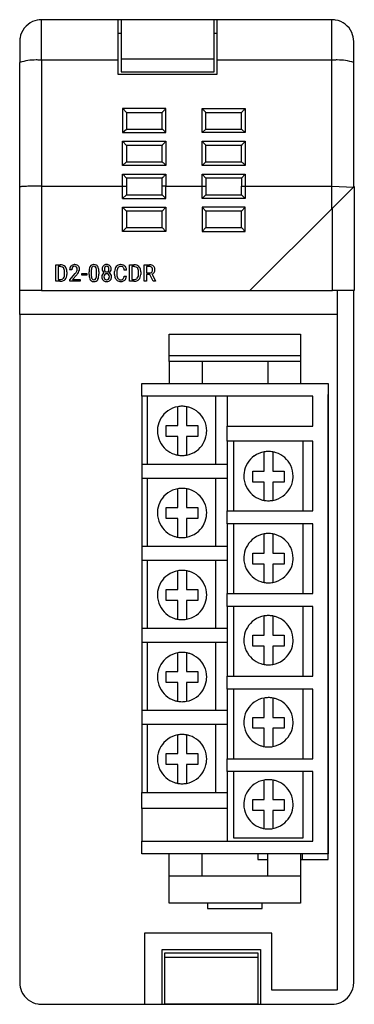
# Model space of a CAD drawing. Extents: x 0.2 to 30.8, y -0.2 to 89.8.
import ezdxf

# ---------------------------------------------------------------- set-up
doc = ezdxf.new("R2010")
doc.units = 0
doc.layers.add('DEFAULT_255_2_778', color=255, linetype='CONTINUOUS')

msp = doc.modelspace()

# ---------------------------------------------------------------- linework, layer by layer
at = {"layer": 'DEFAULT_255_2_778'}
for p, q in [((2.203, 86.053), (2.203, 89.759)), ((9.203, 89.759), (2.203, 89.759)), ((9.203, 86.053), (9.203, 89.759)), ((9.453, 89.757), (9.203, 89.757)), ((17.953, 89.759), (9.453, 89.759)), ((9.453, 89.759), (9.453, 86.154)), ((17.953, 85.007), (17.953, 89.759)), ((18.203, 89.757), (17.953, 89.757)), ((28.703, 89.759), (18.203, 89.759)), ((18.203, 89.759), (18.203, 86.053)), ((28.703, 86.053), (28.703, 89.759)), ((9.203, 88.539), (9.453, 88.539)), ((17.953, 88.539), (18.203, 88.539)), ((0.203, 87.759), (0.203, 85.854)), ((30.703, 85.854), (30.703, 87.759)), ((0.203, 74.454), (0.203, 85.854)), ((9.203, 86.053), (2.203, 86.053)), ((2.203, 86.053), (2.203, 74.554)), ((9.203, 84.757), (9.203, 86.053)), ((17.953, 86.154), (9.453, 86.154)), ((9.453, 86.154), (9.453, 85.007)), ((28.703, 86.053), (18.203, 86.053)), ((18.203, 86.053), (18.203, 84.757)), ((28.703, 74.554), (28.703, 86.053)), ((30.703, 74.458), (30.703, 85.854)), ((18.203, 84.757), (9.203, 84.757)), ((9.453, 85.007), (17.953, 85.007)), ((9.603, 81.644), (9.603, 79.444)), ((13.553, 81.644), (9.603, 81.644)), ((9.603, 81.644), (9.621, 81.626)), ((9.621, 81.626), (9.953, 81.261)), ((9.953, 81.261), (9.953, 79.759)), ((13.203, 81.259), (9.953, 81.259)), ((13.203, 79.759), (13.203, 81.261)), ((13.536, 81.626), (13.553, 81.644)), ((13.553, 79.444), (13.553, 81.644)), ((16.871, 81.626), (16.853, 81.644)), ((16.853, 81.644), (20.803, 81.644)), ((16.853, 79.444), (16.853, 81.644)), ((17.202, 79.759), (17.203, 81.261)), ((20.453, 81.259), (17.203, 81.259)), ((20.453, 79.759), (20.453, 81.261)), ((20.786, 81.626), (20.803, 81.644)), ((20.803, 81.644), (20.803, 79.444)), ((9.603, 79.444), (9.952, 79.759)), ((9.603, 79.444), (13.553, 79.444)), ((9.952, 79.759), (13.205, 79.759)), ((16.853, 79.444), (17.202, 79.759)), ((20.803, 79.444), (16.853, 79.444)), ((17.202, 79.759), (20.455, 79.759)), ((20.803, 79.444), (20.453, 79.759)), ((9.603, 78.644), (9.621, 78.626)), ((9.603, 76.444), (9.603, 78.644)), ((9.603, 78.644), (13.553, 78.644)), ((9.621, 78.626), (9.953, 78.261)), ((13.536, 78.626), (13.553, 78.644)), ((13.553, 78.644), (13.553, 76.444)), ((16.853, 76.444), (16.853, 78.644)), ((16.853, 78.644), (20.803, 78.644)), ((16.871, 78.626), (16.853, 78.644)), ((20.786, 78.626), (20.804, 78.644)), ((20.803, 78.644), (20.803, 76.444)), ((9.953, 78.261), (9.953, 76.759)), ((13.203, 78.259), (9.953, 78.259)), ((13.203, 76.759), (13.203, 78.261)), ((17.202, 76.759), (17.203, 78.261)), ((20.453, 78.259), (17.203, 78.259)), ((20.454, 76.759), (20.454, 78.261)), ((9.603, 76.444), (9.952, 76.759)), ((9.952, 76.759), (13.205, 76.759)), ((16.853, 76.444), (17.202, 76.759)), ((17.202, 76.759), (20.455, 76.759)), ((13.553, 76.444), (9.603, 76.444)), ((9.603, 75.644), (13.553, 75.644)), ((9.603, 74.554), (9.603, 75.644)), ((9.603, 75.644), (9.621, 75.626)), ((9.621, 75.626), (9.953, 75.26)), ((13.536, 75.626), (13.553, 75.644)), ((13.553, 75.644), (13.553, 74.554)), ((20.804, 76.444), (16.853, 76.444)), ((16.853, 75.644), (16.871, 75.626)), ((16.853, 74.554), (16.853, 75.644)), ((16.853, 75.644), (20.803, 75.644)), ((16.871, 75.626), (17.203, 75.261)), ((20.786, 75.626), (20.453, 75.261)), ((20.803, 75.644), (20.786, 75.626)), ((20.803, 75.644), (20.803, 74.554)), ((13.203, 75.259), (9.953, 75.259)), ((9.953, 75.259), (9.953, 74.554)), ((13.203, 74.554), (13.203, 75.26)), ((17.203, 75.261), (17.203, 74.554)), ((20.453, 75.259), (17.203, 75.259)), ((20.453, 75.261), (20.453, 74.554)), ((0.203, 65.007), (0.203, 74.454)), ((0.203, 74.454), (0.203, 74.454)), ((2.203, 74.554), (2.203, 65.007)), ((2.203, 74.554), (9.603, 74.554)), ((9.603, 73.409), (9.603, 74.554)), ((9.603, 74.554), (9.953, 74.554)), ((9.953, 74.554), (9.953, 73.759)), ((13.203, 73.759), (13.203, 74.554)), ((13.553, 74.554), (13.203, 74.554)), ((13.553, 73.409), (13.553, 74.554)), ((13.553, 74.554), (16.853, 74.554)), ((16.853, 73.409), (16.853, 74.554)), ((16.853, 74.554), (17.203, 74.554)), ((17.203, 74.554), (17.203, 73.759)), ((20.453, 73.759), (20.453, 74.554)), ((20.453, 74.554), (20.803, 74.554)), ((20.803, 74.554), (20.803, 73.409)), ((20.803, 74.554), (28.703, 74.554)), ((28.703, 72.468), (28.703, 74.554)), ((28.703, 74.554), (30.702, 74.457)), ((28.753, 72.518), (30.753, 74.507)), ((30.753, 74.507), (30.753, 65.007)), ((9.953, 73.759), (9.603, 73.409)), ((9.603, 73.409), (13.553, 73.409)), ((9.953, 73.759), (13.203, 73.759)), ((13.553, 73.409), (13.203, 73.759)), ((17.203, 73.759), (16.853, 73.409)), ((20.803, 73.409), (16.853, 73.409)), ((17.203, 73.759), (20.453, 73.759)), ((20.803, 73.409), (20.453, 73.759)), ((9.953, 72.259), (9.603, 72.609)), ((9.603, 70.409), (9.603, 72.609)), ((9.603, 72.609), (13.553, 72.609)), ((9.953, 72.259), (9.953, 70.759)), ((13.203, 72.259), (9.953, 72.259)), ((13.203, 72.259), (13.553, 72.609)), ((13.203, 70.759), (13.203, 72.259)), ((13.553, 72.609), (13.553, 70.409)), ((17.203, 72.259), (16.853, 72.609)), ((20.803, 72.609), (16.853, 72.609)), ((16.853, 72.609), (16.853, 70.409)), ((17.203, 72.259), (17.203, 70.759)), ((20.453, 72.259), (17.203, 72.259)), ((20.453, 72.259), (20.803, 72.609)), ((20.453, 70.759), (20.453, 72.259)), ((20.803, 70.409), (20.803, 72.609)), ((28.753, 72.518), (21.203, 65.007)), ((28.753, 65.007), (28.753, 72.518)), ((9.603, 70.409), (9.953, 70.759)), ((13.553, 70.409), (9.603, 70.409)), ((9.953, 70.759), (13.203, 70.759)), ((13.203, 70.759), (13.553, 70.409)), ((17.203, 70.759), (16.853, 70.409)), ((16.853, 70.409), (20.803, 70.409)), ((17.203, 70.759), (20.453, 70.759)), ((20.803, 70.409), (20.453, 70.759)), ((3.492, 65.847), (3.492, 67.352)), ((3.492, 67.352), (3.89, 67.352)), ((3.89, 67.188), (3.702, 67.188)), ((3.702, 67.188), (3.702, 66.009)), ((3.891, 67.188), (3.89, 67.188)), ((4.3, 66.462), (4.3, 66.728)), ((4.507, 66.723), (4.507, 66.471)), ((4.966, 66.908), (4.763, 66.908)), ((6.533, 66.46), (6.533, 66.718)), ((6.735, 66.769), (6.735, 66.459)), ((7.226, 66.439), (7.226, 66.75)), ((7.429, 66.752), (7.429, 66.489)), ((7.429, 66.752), (7.429, 66.752)), ((8.356, 66.956), (8.356, 66.956)), ((8.557, 66.959), (8.558, 66.959)), ((8.867, 66.465), (8.867, 66.738)), ((9.079, 66.736), (9.079, 66.46)), ((9.954, 66.868), (9.741, 66.868)), ((10.239, 65.847), (10.239, 67.352)), ((10.239, 67.352), (10.638, 67.352)), ((10.638, 67.188), (10.449, 67.188)), ((10.449, 67.188), (10.449, 66.009)), ((10.638, 67.188), (10.638, 67.188)), ((11.047, 66.462), (11.047, 66.728)), ((11.255, 66.723), (11.255, 66.471)), ((11.582, 65.847), (11.582, 67.351)), ((11.582, 67.351), (12.051, 67.351)), ((11.794, 67.188), (11.794, 66.618)), ((12.047, 67.188), (11.794, 67.188)), ((11.794, 67.188), (11.794, 67.188)), ((11.794, 66.618), (12.049, 66.618)), ((3.866, 65.847), (3.492, 65.847)), ((3.702, 66.009), (3.871, 66.009)), ((3.866, 65.847), (3.866, 65.847)), ((4.789, 65.984), (5.266, 66.553)), ((4.789, 65.847), (4.789, 65.984)), ((5.725, 65.847), (4.789, 65.847)), ((5.404, 66.441), (5.032, 66.003)), ((5.032, 66.003), (5.725, 66.003)), ((5.725, 66.003), (5.725, 65.847)), ((5.725, 66.003), (5.725, 66.003)), ((5.871, 66.408), (5.871, 66.564)), ((5.871, 66.564), (6.345, 66.564)), ((6.345, 66.408), (5.871, 66.408)), ((6.345, 66.564), (6.345, 66.408)), ((6.345, 66.564), (6.345, 66.564)), ((7.226, 66.439), (7.226, 66.439)), ((8.387, 66.257), (8.387, 66.257)), ((9.741, 66.325), (9.741, 66.324)), ((9.741, 66.324), (9.954, 66.324)), ((10.613, 65.847), (10.239, 65.847)), ((10.449, 66.009), (10.618, 66.009)), ((10.613, 65.847), (10.613, 65.847)), ((11.794, 65.847), (11.582, 65.847)), ((12.088, 66.456), (11.794, 66.456)), ((11.794, 66.456), (11.794, 65.847)), ((12.386, 65.847), (12.088, 66.456)), ((12.288, 66.499), (12.612, 65.859)), ((12.612, 65.847), (12.386, 65.847)), ((12.386, 65.847), (12.386, 65.847)), ((12.612, 65.859), (12.612, 65.847)), ((0.203, 62.817), (0.203, 65.007)), ((2.203, 65.007), (0.203, 65.007)), ((2.203, 65.007), (21.203, 65.007)), ((21.203, 65.007), (28.753, 65.007)), ((30.753, 65.007), (28.753, 65.007)), ((29.203, 65.007), (29.203, 1.051)), ((30.703, 1.757), (30.703, 65.007)), ((0.203, 62.817), (0.203, 1.757)), ((29.203, 62.817), (0.203, 62.817)), ((13.853, 58.509), (13.853, 61.009)), ((13.853, 61.009), (25.853, 61.009)), ((25.853, 61.009), (25.853, 59.045)), ((25.853, 59.045), (13.853, 59.045)), ((13.853, 58.509), (13.853, 56.509)), ((25.853, 58.509), (13.853, 58.509)), ((16.853, 58.509), (16.853, 56.509)), ((22.853, 58.509), (22.853, 56.509)), ((25.853, 59.044), (25.853, 58.509)), ((25.853, 58.509), (25.853, 56.509)), ((11.353, 55.359), (11.353, 56.509)), ((11.353, 56.509), (28.353, 56.509)), ((28.353, 56.509), (28.353, 13.509)), ((11.353, 55.359), (11.353, 49.109)), ((26.953, 55.359), (11.353, 55.359)), ((11.853, 55.359), (11.853, 49.109)), ((18.103, 49.109), (18.103, 55.359)), ((19.153, 55.359), (19.153, 52.609)), ((26.953, 52.609), (26.953, 55.359)), ((28.355, 13.008), (28.355, 55.508)), ((14.631, 52.671), (14.631, 54.385)), ((15.422, 54.385), (15.422, 52.671)), ((13.581, 52.671), (14.631, 52.671)), ((13.581, 51.669), (13.581, 52.671)), ((15.422, 52.671), (16.472, 52.671)), ((16.472, 52.671), (16.472, 51.669)), ((19.153, 51.224), (19.153, 52.61)), ((19.153, 52.609), (26.953, 52.609)), ((14.631, 51.669), (13.581, 51.669)), ((14.631, 49.955), (14.631, 51.669)), ((16.472, 51.669), (15.422, 51.669)), ((15.422, 51.669), (15.422, 49.955)), ((26.953, 51.224), (19.153, 51.224)), ((19.153, 51.223), (19.153, 44.853)), ((19.734, 51.223), (19.734, 44.853)), ((26.096, 44.853), (26.096, 51.223)), ((26.953, 44.854), (26.953, 51.224)), ((22.525, 48.486), (22.525, 50.255)), ((23.316, 50.253), (23.316, 48.486)), ((19.153, 49.109), (11.354, 49.109)), ((11.354, 49.109), (11.354, 47.859)), ((11.353, 47.859), (11.353, 41.609)), ((11.354, 47.859), (19.153, 47.859)), ((11.853, 47.859), (11.853, 41.609)), ((18.103, 41.609), (18.103, 47.859)), ((21.475, 48.486), (22.525, 48.486)), ((21.475, 47.484), (21.475, 48.486)), ((23.316, 48.486), (24.365, 48.486)), ((24.365, 48.486), (24.365, 47.484)), ((14.631, 45.171), (14.631, 46.885)), ((15.422, 46.885), (15.422, 45.171)), ((22.525, 47.484), (21.475, 47.484)), ((22.525, 45.822), (22.525, 47.484)), ((24.365, 47.484), (23.316, 47.484)), ((23.316, 47.484), (23.316, 45.824)), ((13.581, 44.169), (13.581, 45.171)), ((13.581, 45.171), (14.631, 45.171)), ((15.422, 45.171), (16.472, 45.171)), ((16.472, 45.171), (16.472, 44.169)), ((22.916, 45.788), (22.917, 45.788)), ((14.631, 44.169), (13.581, 44.169)), ((14.631, 42.455), (14.631, 44.169)), ((15.422, 44.169), (15.422, 42.455)), ((16.472, 44.169), (15.422, 44.169)), ((19.153, 43.675), (19.153, 44.854)), ((19.153, 44.854), (26.953, 44.854)), ((19.153, 43.675), (19.153, 37.305)), ((26.953, 43.675), (19.153, 43.675)), ((19.734, 43.675), (19.734, 37.305)), ((26.096, 37.305), (26.096, 43.675)), ((26.953, 37.305), (26.953, 43.675)), ((22.525, 40.986), (22.525, 42.755)), ((23.316, 42.753), (23.316, 40.986)), ((19.153, 41.609), (11.354, 41.609)), ((11.354, 41.609), (11.354, 40.359)), ((21.475, 40.986), (22.525, 40.986)), ((21.475, 39.984), (21.475, 40.986)), ((23.316, 40.986), (24.365, 40.986)), ((24.365, 40.986), (24.365, 39.984)), ((11.353, 40.359), (11.353, 34.109)), ((11.354, 40.359), (19.153, 40.359)), ((11.853, 40.359), (11.853, 34.109)), ((18.103, 34.109), (18.103, 40.359)), ((22.525, 39.984), (21.475, 39.984)), ((22.525, 38.322), (22.525, 39.984)), ((24.365, 39.984), (23.316, 39.984)), ((23.316, 39.984), (23.316, 38.324)), ((14.631, 37.671), (14.631, 39.385)), ((15.422, 39.385), (15.422, 37.671)), ((22.916, 38.288), (22.917, 38.288)), ((13.581, 36.669), (13.581, 37.671)), ((13.581, 37.671), (14.631, 37.671)), ((15.422, 37.671), (16.472, 37.671)), ((16.472, 37.671), (16.472, 36.669)), ((19.153, 36.126), (19.153, 37.305)), ((19.153, 37.305), (26.953, 37.305)), ((14.631, 36.669), (13.581, 36.669)), ((14.631, 34.955), (14.631, 36.669)), ((15.422, 36.669), (15.422, 34.955)), ((16.472, 36.669), (15.422, 36.669)), ((19.153, 36.126), (19.153, 29.756)), ((26.953, 36.126), (19.153, 36.126)), ((19.734, 36.126), (19.734, 29.756)), ((26.096, 29.756), (26.096, 36.126)), ((26.953, 29.756), (26.953, 36.126)), ((22.525, 33.486), (22.525, 35.255)), ((23.316, 35.253), (23.316, 33.486)), ((19.153, 34.109), (11.354, 34.109)), ((11.354, 34.109), (11.354, 32.859)), ((21.475, 33.486), (22.525, 33.486)), ((21.475, 32.484), (21.475, 33.486)), ((23.316, 33.486), (24.365, 33.486)), ((24.365, 33.486), (24.365, 32.484)), ((11.353, 32.859), (11.353, 26.609)), ((11.354, 32.859), (19.153, 32.859)), ((11.853, 32.859), (11.853, 26.609)), ((18.103, 26.609), (18.103, 32.859)), ((22.525, 32.484), (21.475, 32.484)), ((22.525, 30.822), (22.525, 32.484)), ((24.365, 32.484), (23.316, 32.484)), ((23.316, 32.484), (23.316, 30.824)), ((14.631, 30.171), (14.631, 31.885)), ((15.422, 31.885), (15.422, 30.171)), ((22.916, 30.788), (22.917, 30.788)), ((13.581, 29.169), (13.581, 30.171)), ((13.581, 30.171), (14.631, 30.171)), ((15.422, 30.171), (16.472, 30.171)), ((16.472, 30.171), (16.472, 29.169)), ((19.153, 28.578), (19.153, 29.756)), ((19.153, 29.756), (26.953, 29.756)), ((14.631, 29.169), (13.581, 29.169)), ((14.631, 27.455), (14.631, 29.169)), ((16.472, 29.169), (15.422, 29.169)), ((15.422, 29.169), (15.422, 27.455)), ((26.953, 28.578), (19.153, 28.578)), ((19.153, 28.577), (19.153, 22.207)), ((19.734, 28.578), (19.734, 22.208)), ((26.096, 22.208), (26.096, 28.578)), ((26.953, 22.208), (26.953, 28.578)), ((22.525, 25.986), (22.525, 27.755)), ((23.316, 27.753), (23.316, 25.986)), ((19.153, 26.609), (11.354, 26.609)), ((11.354, 26.609), (11.354, 25.359)), ((11.353, 25.359), (11.353, 19.109)), ((11.354, 25.359), (19.153, 25.359)), ((11.853, 25.359), (11.853, 19.109)), ((18.103, 19.109), (18.103, 25.359)), ((21.475, 25.986), (22.525, 25.986)), ((21.475, 24.984), (21.475, 25.986)), ((23.316, 25.986), (24.365, 25.986)), ((24.365, 25.986), (24.365, 24.984)), ((14.631, 22.671), (14.631, 24.385)), ((15.422, 24.385), (15.422, 22.671)), ((22.525, 24.984), (21.475, 24.984)), ((22.525, 23.322), (22.525, 24.984)), ((24.365, 24.984), (23.316, 24.984)), ((23.316, 24.984), (23.316, 23.324)), ((13.581, 21.669), (13.581, 22.671)), ((13.581, 22.671), (14.631, 22.671)), ((15.422, 22.671), (16.472, 22.671)), ((16.472, 22.671), (16.472, 21.669)), ((22.916, 23.288), (22.917, 23.288)), ((14.631, 21.669), (13.581, 21.669)), ((14.631, 19.955), (14.631, 21.669)), ((16.472, 21.669), (15.422, 21.669)), ((15.422, 21.669), (15.422, 19.955)), ((19.153, 21.029), (19.153, 22.208)), ((19.153, 22.208), (26.953, 22.208)), ((19.153, 21.029), (19.153, 14.659)), ((26.953, 21.029), (19.153, 21.029)), ((19.734, 21.029), (19.734, 14.974)), ((26.096, 14.974), (26.096, 21.029)), ((26.953, 14.659), (26.953, 21.029)), ((22.525, 18.486), (22.525, 20.255)), ((23.316, 20.253), (23.316, 18.486)), ((11.354, 17.659), (11.354, 19.109)), ((11.354, 19.109), (19.153, 19.109)), ((21.475, 18.486), (22.525, 18.486)), ((21.475, 17.484), (21.475, 18.486)), ((23.316, 18.486), (24.365, 18.486)), ((24.365, 18.486), (24.365, 17.484)), ((11.353, 17.659), (11.353, 14.659)), ((19.153, 17.659), (11.354, 17.659)), ((22.525, 17.484), (21.475, 17.484)), ((22.525, 15.822), (22.525, 17.484)), ((24.365, 17.484), (23.316, 17.484)), ((23.316, 17.484), (23.316, 15.824)), ((22.916, 15.788), (22.917, 15.788)), ((11.353, 13.509), (11.353, 14.659)), ((11.353, 14.659), (26.953, 14.659)), ((19.734, 14.974), (26.096, 14.974)), ((28.353, 13.509), (11.353, 13.509)), ((13.853, 11.509), (13.853, 13.509)), ((16.853, 11.509), (16.853, 13.509)), ((21.953, 13.509), (21.953, 13.007)), ((22.853, 11.509), (22.853, 13.509)), ((25.853, 13.509), (25.853, 9.009)), ((25.987, 13.51), (25.987, 13.008)), ((21.953, 13.007), (22.853, 13.007)), ((25.853, 13.008), (28.355, 13.008)), ((13.853, 9.009), (13.853, 11.509)), ((13.853, 11.509), (25.853, 11.509)), ((17.603, 11.541), (17.603, 11.509)), ((22.103, 11.541), (22.103, 11.509)), ((25.853, 9.009), (13.853, 9.009)), ((17.353, 9.01), (17.353, 8.51)), ((22.354, 8.51), (22.354, 9.01)), ((17.353, 8.51), (22.354, 8.51)), ((23.226, 6.255), (11.593, 6.255)), ((11.593, 6.255), (11.593, -0.243)), ((23.226, 1.051), (23.226, 6.255)), ((13.203, -0.243), (13.203, 4.757)), ((13.203, 4.757), (22.203, 4.757)), ((22.203, 4.757), (22.203, -0.243)), ((13.453, -0.231), (13.453, 4.457)), ((13.453, 4.457), (21.953, 4.457)), ((21.953, 4.048), (13.453, 4.048)), ((21.953, 4.457), (21.953, 4.048)), ((21.953, 4.048), (21.953, -0.231)), ((29.203, 1.051), (23.226, 1.051)), ((2.203, -0.243), (11.593, -0.243)), ((11.593, -0.243), (13.203, -0.243)), ((13.203, -0.243), (22.203, -0.243)), ((21.953, -0.231), (13.453, -0.231)), ((22.203, -0.243), (28.703, -0.243))]:
    msp.add_line(p, q, dxfattribs=at)
for centre, radius, start, end in [((2.206, 87.757), 2.003, 114.33898, 170.19721), ((2.201, 87.766), 1.993, 89.9266, 114.3114), ((28.704, 87.746), 2.013, 80.31541, 90.0175), ((28.702, 87.756), 2.003, 24.33898, 80.19721), ((28.71, 87.761), 1.993, 359.9266, 24.3114), ((2.216, 87.759), 2.013, 170.31541, 180.0175), ((1.708, 80.883), 5.193, 89.99804, 106.84415), ((1.708, 80.879), 5.197, 88.10279, 89.99994), ((1.708, 80.878), 5.199, 84.5363, 88.10267), ((29.198, 80.878), 5.199, 91.89733, 95.4637), ((29.198, 80.879), 5.197, 90.00006, 91.89721), ((29.198, 80.883), 5.193, 73.15585, 90.00196), ((13.292, 81.226), 0.0952, 136.49144, 158.808), ((14.239, 80.482), 1.299, 138.18164, 141.43101), ((16.549, 78.431), 4.388, 136.45667, 138.33393), ((19.727, 75.422), 8.765, 134.94064, 136.51413), ((10.627, 75.372), 8.838, 43.48478, 45.04458), ((13.853, 78.426), 4.395, 41.66815, 43.54222), ((16.17, 80.484), 1.296, 38.56401, 41.82087), ((17.115, 81.226), 0.0951, 21.13868, 43.51018), ((20.542, 81.226), 0.0952, 136.49144, 158.808), ((21.489, 80.482), 1.299, 138.18164, 141.43101), ((23.799, 78.431), 4.388, 136.45667, 138.33393), ((26.977, 75.422), 8.765, 134.94064, 136.51413), ((13.174, 79.676), 0.0891, 46.69418, 69.35829), ((12.353, 78.633), 1.416, 47.74341, 51.46673), ((9.98, 75.986), 4.971, 46.264, 48.02175), ((7.296, 73.165), 8.864, 45.09883, 46.33211), ((14.239, 77.482), 1.299, 138.18164, 141.43101), ((16.549, 75.431), 4.388, 136.45667, 138.33393), ((19.727, 72.422), 8.765, 134.94064, 136.51413), ((10.627, 72.372), 8.838, 43.48478, 45.04458), ((13.853, 75.426), 4.395, 41.66815, 43.54222), ((16.17, 77.484), 1.296, 38.56401, 41.82087), ((21.486, 77.484), 1.295, 138.1741, 141.43389), ((23.797, 75.432), 4.386, 136.44905, 138.32708), ((27.004, 72.396), 8.802, 134.9402, 136.50656), ((13.292, 78.226), 0.0952, 136.49144, 158.808), ((17.115, 78.226), 0.0951, 21.13868, 43.51018), ((20.542, 78.226), 0.0951, 136.48786, 158.86062), ((13.174, 76.675), 0.0891, 46.69418, 69.35829), ((12.353, 75.632), 1.416, 47.74341, 51.46673), ((9.98, 72.986), 4.971, 46.264, 48.02175), ((7.296, 70.165), 8.864, 45.09883, 46.33211), ((20.424, 76.676), 0.0889, 46.69543, 69.42626), ((19.606, 75.637), 1.411, 47.73621, 51.47393), ((17.232, 72.988), 4.968, 46.25738, 48.01589), ((14.516, 70.135), 8.907, 45.09851, 46.32579), ((19.727, 69.422), 8.765, 134.94064, 136.51413), ((13.292, 75.226), 0.0952, 136.49144, 158.808), ((14.239, 74.482), 1.299, 138.18164, 141.43101), ((16.549, 72.431), 4.388, 136.45667, 138.33393), ((0.235, 74.434), 0.0381, 91.60829, 147.68113), ((0.404, 73.804), 0.689, 97.09893, 104.2578), ((0.683, 71.805), 2.708, 95.07141, 97.71912), ((0.995, 68.435), 6.092, 93.86014, 95.19335), ((1.347, 63.217), 11.321, 92.71042, 93.86116), ((1.718, 55.502), 19.046, 91.84518, 92.727), ((2.01, 46.537), 28.016, 91.07734, 91.85249), ((2.157, 39.071), 35.483, 90.52576, 91.08836), ((2.201, 34.536), 40.018, 89.99674, 90.52869), ((3.903, 66.589), 0.762, 71.04984, 90.96705), ((3.893, 66.55), 0.639, 82.0658, 90.23245), ((3.947, 66.834), 0.35, 43.97649, 84.27082), ((3.98, 66.825), 0.514, 44.63746, 70.55257), ((3.929, 66.841), 0.358, 14.17531, 41.19659), ((3.55, 66.741), 0.75, 359.04701, 14.51339), ((3.937, 66.798), 0.564, 7.98358, 43.56046), ((3.586, 66.728), 0.921, 359.72402, 9.30292), ((5.24, 66.923), 0.477, 145.87142, 181.82769), ((5.193, 66.944), 0.427, 135.34541, 144.66268), ((5.2, 66.928), 0.443, 91.69094, 134.43677), ((5.524, 66.909), 0.558, 174.63445, 180.1176), ((5.269, 66.946), 0.301, 140.86156, 177.0935), ((5.218, 66.967), 0.249, 86.5746, 137.13838), ((5.232, 66.683), 0.689, 89.95734, 93.82244), ((5.246, 66.876), 0.497, 64.40973, 91.55301), ((5.239, 67.013), 0.203, 39.24462, 91.79871), ((3.882, 67.707), 1.802, 320.18739, 325.48366), ((4.757, 67.106), 0.741, 325.42157, 332.87532), ((5.166, 66.96), 0.293, 357.37212, 38.14719), ((5.065, 66.945), 0.393, 333.23713, 0.19229), ((5.297, 67.001), 0.362, 46.20284, 63.08432), ((4.618, 67.207), 1.092, 324.04433, 335.71894), ((5.276, 66.987), 0.387, 357.40828, 45.39638), ((5.133, 66.982), 0.53, 335.00588, 358.59832), ((7.988, 66.731), 1.455, 170.98781, 180.48434), ((7.259, 66.852), 0.717, 154.37572, 171.43905), ((7.02, 66.958), 0.455, 146.32939, 153.38456), ((6.945, 67.004), 0.367, 90.13298, 145.86277), ((7.939, 66.768), 1.205, 171.1307, 179.98732), ((7.243, 66.884), 0.499, 153.75804, 171.87288), ((6.971, 67.021), 0.195, 87.62541, 154.64968), ((6.979, 66.759), 0.613, 89.96655, 93.25659), ((6.989, 67.019), 0.197, 25.03933, 92.66499), ((6.993, 66.924), 0.448, 62.40594, 91.73464), ((6.895, 66.961), 0.306, 25.83544, 27.44066), ((6.692, 66.879), 0.525, 7.4188, 24.28799), ((7.035, 67.024), 0.341, 34.74493, 60.79572), ((5.915, 66.762), 1.311, 359.46511, 8.06954), ((6.842, 66.902), 0.569, 12.49833, 33.83627), ((6.244, 66.757), 1.184, 1.87535, 13.09203), ((5.678, 66.72), 1.751, 1.05215, 2.46361), ((8.156, 66.973), 0.43, 147.68432, 181.92279), ((8.099, 66.952), 0.373, 178.95068, 211.25406), ((8.091, 66.262), 0.395, 114.21461, 147.40682), ((8.101, 66.956), 0.376, 211.67556, 242.82222), ((8.092, 67.003), 0.36, 134.24209, 146.21457), ((8.122, 66.964), 0.409, 88.71791, 133.37981), ((8.221, 66.97), 0.291, 143.23713, 182.76729), ((8.216, 66.942), 0.286, 177.25878, 215.07835), ((8.154, 66.909), 0.217, 217.31106, 220.31418), ((8.136, 67.027), 0.188, 87.80984, 141.65602), ((8.137, 66.891), 0.192, 219.6898, 271.85471), ((8.143, 66.756), 0.616, 89.99575, 91.07776), ((8.158, 66.944), 0.429, 54.66325, 92.01795), ((8.147, 67.026), 0.19, 38.26299, 91.18326), ((8.151, 66.889), 0.19, 267.73988, 321.1146), ((8.072, 66.968), 0.284, 357.46627, 37.98307), ((8.071, 66.942), 0.285, 322.89746, 2.80186), ((8.172, 66.967), 0.391, 297.42985, 327.63254), ((8.185, 66.248), 0.409, 33.36543, 65.94168), ((8.179, 66.99), 0.379, 45.9079, 53.35007), ((8.167, 66.987), 0.39, 0.37417, 44.85584), ((8.192, 66.953), 0.365, 327.87492, 0.9826), ((7.942, 66.959), 0.615, 359.97614, 2.79783), ((9.7, 66.751), 0.833, 162.03383, 180.89201), ((9.437, 66.832), 0.559, 138.47125, 161.6043), ((9.402, 66.855), 0.516, 90.86244, 137.82578), ((9.97, 66.743), 0.89, 170.01712, 180.46782), ((9.532, 66.83), 0.445, 144.28851, 171.18052), ((9.417, 66.898), 0.311, 86.89845, 142.2647), ((9.434, 66.601), 0.772, 89.97571, 92.97725), ((9.435, 66.716), 0.493, 84.68924, 90.11041), ((9.448, 66.741), 0.632, 69.41379, 91.1807), ((9.47, 66.947), 0.26, 44.87592, 87.69332), ((9.448, 66.949), 0.275, 17.95607, 41.28398), ((9.517, 66.943), 0.418, 45.62656, 68.62509), ((9.092, 66.832), 0.651, 3.20498, 18.09252), ((9.464, 66.904), 0.483, 8.92889, 44.30397), ((9.155, 66.834), 0.8, 2.48514, 10.50198), ((10.65, 66.589), 0.762, 71.04984, 90.96705), ((10.64, 66.55), 0.639, 82.0658, 90.23245), ((10.694, 66.834), 0.35, 43.97649, 84.27082), ((10.727, 66.825), 0.514, 44.63746, 70.55257), ((10.676, 66.841), 0.358, 14.17531, 41.19659), ((10.297, 66.741), 0.75, 359.04701, 14.51339), ((10.684, 66.798), 0.564, 7.98358, 43.56046), ((10.333, 66.728), 0.921, 359.72402, 9.30292), ((12.049, 66.699), 0.49, 82.32512, 90.23486), ((12.063, 66.906), 0.289, 267.12415, 312.76785), ((12.064, 66.624), 0.728, 73.52552, 90.99995), ((12.098, 66.949), 0.236, 29.14226, 86.17781), ((12.067, 66.886), 0.272, 315.09747, 2.7074), ((12.155, 66.935), 0.404, 48.25518, 73.3564), ((12.134, 66.887), 0.418, 291.63589, 326.30865), ((11.988, 66.911), 0.351, 357.93213, 25.70701), ((12.151, 66.95), 0.395, 5.04165, 46.44517), ((12.117, 66.889), 0.433, 327.36273, 1.28818), ((11.875, 66.901), 0.675, 359.82938, 7.13409), ((3.873, 66.802), 0.955, 269.58005, 281.0315), ((3.884, 66.58), 0.571, 268.73131, 288.77701), ((3.961, 66.41), 0.553, 279.89192, 313.70067), ((3.965, 66.334), 0.312, 289.20884, 317.56199), ((3.882, 66.388), 0.41, 319.75827, 351.36347), ((3.519, 66.464), 0.781, 349.86499, 359.84524), ((3.977, 66.376), 0.517, 314.97112, 341.32474), ((3.717, 66.458), 0.791, 341.72008, 0.94606), ((4.006, 67.633), 1.838, 319.54991, 324.49429), ((8.291, 66.484), 1.758, 180.79728, 182.38171), ((7.727, 66.449), 1.193, 181.81833, 192.91755), ((7.133, 66.307), 0.583, 192.32108, 213.58786), ((6.94, 66.185), 0.354, 214.47227, 237.63184), ((8.005, 66.446), 1.27, 179.44692, 188.61239), ((7.276, 66.33), 0.532, 188.00934, 205.47218), ((6.968, 66.254), 0.428, 239.36081, 271.8827), ((6.977, 66.18), 0.198, 203.35581, 271.37603), ((6.989, 66.175), 0.193, 267.91054, 335.39885), ((6.982, 66.438), 0.612, 269.97232, 272.95669), ((7.016, 66.193), 0.366, 269.74184, 326.47053), ((6.708, 66.317), 0.508, 334.08549, 351.92115), ((5.963, 66.439), 1.263, 351.19525, 0.02163), ((6.928, 66.247), 0.469, 326.91077, 334.28824), ((6.676, 66.355), 0.743, 335.20119, 351.53707), ((5.934, 66.476), 1.495, 351.13445, 0.4739), ((8.097, 66.259), 0.401, 147.52426, 180.89238), ((8.305, 66.253), 0.61, 179.99723, 180.56635), ((8.101, 66.233), 0.406, 178.05014, 225.76454), ((8.092, 66.23), 0.397, 226.4584, 239.27272), ((8.128, 66.314), 0.488, 240.60849, 271.66292), ((8.21, 66.273), 0.312, 142.30993, 182.17595), ((8.407, 66.257), 0.508, 179.5482, 179.99781), ((8.224, 66.244), 0.326, 177.72941, 208.94842), ((8.128, 66.2), 0.221, 211.06053, 221.30987), ((8.129, 66.211), 0.229, 223.04895, 273.45743), ((8.131, 66.325), 0.218, 87.40544, 140.3637), ((8.149, 66.318), 0.225, 40.69742, 91.99995), ((8.157, 66.209), 0.227, 266.46434, 317.16038), ((8.143, 66.497), 0.671, 269.97761, 272.76684), ((8.17, 66.266), 0.44, 270.64438, 312.48175), ((8.128, 66.299), 0.252, 39.45237, 40.92028), ((8.079, 66.272), 0.308, 357.31272, 37.5635), ((8.105, 66.231), 0.281, 321.01322, 359.62325), ((7.887, 66.257), 0.5, 356.84637, 0.03794), ((8.198, 66.226), 0.392, 313.50154, 319.80336), ((8.172, 66.237), 0.418, 320.97998, 2.20393), ((8.198, 66.259), 0.392, 359.1162, 32.99502), ((9.85, 66.461), 0.983, 179.73389, 189.10835), ((9.484, 66.39), 0.611, 187.97208, 219.82101), ((9.39, 66.32), 0.494, 220.58485, 234.97963), ((9.919, 66.448), 0.84, 179.15544, 193.60719), ((9.521, 66.352), 0.43, 193.61138, 214.17654), ((9.399, 66.352), 0.526, 236.15932, 271.69168), ((9.4, 66.274), 0.286, 214.95113, 273.06114), ((9.427, 66.438), 0.45, 268.43509, 289.05222), ((9.419, 66.644), 0.818, 269.73449, 278.77932), ((9.482, 66.313), 0.481, 277.29441, 311.79655), ((9.501, 66.214), 0.215, 289.87379, 314.51572), ((9.44, 66.252), 0.285, 317.97897, 346.37745), ((8.988, 66.384), 0.756, 344.72676, 355.49115), ((9.508, 66.269), 0.431, 313.16599, 335.25492), ((9.315, 66.348), 0.64, 336.05678, 357.8949), ((10.62, 66.802), 0.955, 269.58005, 281.0315), ((10.631, 66.58), 0.571, 268.73131, 288.77701), ((10.708, 66.41), 0.553, 279.89192, 313.70067), ((10.712, 66.334), 0.312, 289.20884, 317.56199), ((10.63, 66.388), 0.41, 319.75827, 351.36347), ((10.266, 66.464), 0.781, 349.86499, 359.84524), ((10.725, 66.376), 0.517, 314.97112, 341.32474), ((10.464, 66.458), 0.791, 341.72008, 0.94606), ((15.023, 52.176), 2.243, 100.07323, 125.66224), ((15.026, 52.173), 2.247, 90.00105, 100.14091), ((15.026, 52.173), 2.247, 79.85909, 89.99895), ((15.024, 52.159), 2.262, 72.01175, 79.87834), ((15.025, 52.169), 2.251, 25.52292, 71.9561), ((15.028, 52.169), 2.251, 125.65037, 172.08624), ((15.032, 52.172), 2.244, 359.95053, 25.5344), ((15.037, 52.17), 2.261, 172.14293, 180.01107), ((15.02, 52.168), 2.244, 179.95053, 205.5344), ((15.025, 52.17), 2.251, 305.65037, 352.08624), ((15.015, 52.169), 2.261, 352.14293, 0.01107), ((15.027, 52.171), 2.251, 205.52292, 251.9561), ((15.028, 52.181), 2.262, 252.01175, 259.87834), ((15.026, 52.162), 2.242, 259.83768, 269.99879), ((15.026, 52.162), 2.242, 270.00121, 280.16231), ((15.029, 52.163), 2.243, 280.07323, 305.66224), ((22.916, 48.038), 2.252, 125.24433, 172.02341), ((22.912, 48.044), 2.244, 99.93588, 125.25577), ((22.915, 48.029), 2.259, 90.38136, 99.96446), ((22.915, 48.041), 2.248, 89.99923, 90.37519), ((22.915, 48.045), 2.244, 79.72605, 90.00483), ((22.913, 48.027), 2.262, 71.898, 79.75007), ((22.914, 48.038), 2.251, 25.47832, 71.84463), ((22.921, 48.04), 2.244, 359.94962, 25.48842), ((22.925, 48.039), 2.261, 172.08256, 180.01126), ((22.909, 48.036), 2.244, 179.95028, 205.27181), ((22.914, 48.039), 2.251, 305.73637, 352.1031), ((22.903, 48.038), 2.262, 352.15802, 0.01107), ((15.023, 44.677), 2.243, 100.07352, 125.66446), ((15.026, 44.674), 2.246, 89.99986, 100.14306), ((15.026, 44.749), 2.171, 89.91481, 90), ((15.026, 44.673), 2.247, 79.85979, 89.91683), ((15.024, 44.659), 2.262, 72.0062, 79.87215), ((15.025, 44.669), 2.252, 25.52234, 71.95024), ((22.916, 48.039), 2.252, 205.26168, 252.041), ((15.028, 44.67), 2.252, 125.65278, 172.08629), ((22.917, 48.033), 2.245, 280.21585, 305.74812), ((15.032, 44.672), 2.244, 359.95067, 25.53382), ((22.916, 48.049), 2.261, 252.099, 260.02641), ((22.915, 48.039), 2.251, 260.00937, 270.0246), ((22.915, 48.039), 2.252, 270.04818, 280.2497), ((15.037, 44.671), 2.261, 172.14303, 180.01103), ((15.02, 44.668), 2.244, 179.95091, 205.53567), ((15.025, 44.671), 2.252, 305.65359, 352.08488), ((15.016, 44.67), 2.261, 352.1424, 0.011), ((15.027, 44.671), 2.252, 205.5247, 251.95243), ((15.028, 44.682), 2.262, 252.00759, 259.87312), ((15.026, 44.666), 2.246, 259.85694, 270.00014), ((15.026, 44.591), 2.171, 270, 270.08519), ((15.026, 44.667), 2.247, 270.08317, 280.14021), ((15.029, 44.664), 2.243, 280.07483, 305.66589), ((22.916, 40.538), 2.252, 125.24433, 172.02341), ((22.912, 40.544), 2.244, 99.93588, 125.25577), ((22.915, 40.53), 2.259, 90.38136, 99.96446), ((22.915, 40.541), 2.248, 89.99923, 90.37519), ((22.915, 40.545), 2.244, 79.72605, 90.00483), ((22.913, 40.527), 2.262, 71.898, 79.75007), ((22.914, 40.538), 2.251, 25.47832, 71.84463), ((22.921, 40.54), 2.244, 359.94962, 25.48842), ((22.925, 40.539), 2.261, 172.08256, 180.01126), ((22.909, 40.536), 2.244, 179.95028, 205.27181), ((22.903, 40.538), 2.262, 352.15802, 0.01107), ((22.914, 40.539), 2.251, 305.73637, 352.1031), ((15.027, 37.169), 2.251, 125.65184, 172.08487), ((15.023, 37.176), 2.243, 100.07358, 125.66408), ((15.026, 37.174), 2.246, 89.99986, 100.14306), ((15.026, 37.249), 2.171, 89.91481, 90), ((15.026, 37.173), 2.247, 79.85979, 89.91683), ((15.024, 37.159), 2.262, 72.0062, 79.87215), ((15.025, 37.169), 2.252, 25.52379, 71.95033), ((22.916, 40.539), 2.252, 205.26168, 252.041), ((22.917, 40.533), 2.245, 280.21585, 305.74812), ((15.033, 37.172), 2.244, 359.95099, 25.53523), ((22.916, 40.549), 2.261, 252.099, 260.02641), ((22.915, 40.539), 2.251, 260.00937, 270.0246), ((22.915, 40.539), 2.252, 270.04818, 280.2497), ((15.037, 37.17), 2.261, 172.1424, 180.011), ((15.02, 37.168), 2.244, 179.95053, 205.5344), ((15.015, 37.17), 2.261, 352.14302, 0.01103), ((15.027, 37.171), 2.251, 205.52292, 251.9561), ((15.025, 37.17), 2.251, 305.65299, 352.08676), ((15.03, 37.163), 2.243, 280.06957, 305.66424), ((22.912, 33.044), 2.244, 99.93588, 125.25577), ((22.915, 33.029), 2.259, 90.38136, 99.96446), ((22.915, 33.041), 2.248, 89.99923, 90.37519), ((22.915, 33.045), 2.244, 79.72605, 90.00483), ((22.913, 33.027), 2.262, 71.898, 79.75007), ((22.914, 33.038), 2.251, 25.47832, 71.84463), ((15.028, 37.181), 2.262, 252.01175, 259.87834), ((15.026, 37.161), 2.241, 259.83553, 269.99998), ((15.026, 37.091), 2.171, 270, 270.08519), ((15.026, 37.162), 2.242, 270.08347, 280.16158), ((22.916, 33.038), 2.252, 125.24433, 172.02341), ((22.925, 33.039), 2.261, 172.08256, 180.01126), ((22.921, 33.04), 2.244, 359.94962, 25.48842), ((22.909, 33.036), 2.244, 179.95028, 205.27181), ((22.914, 33.038), 2.251, 305.73637, 352.1031), ((22.903, 33.038), 2.262, 352.15802, 0.01107), ((15.023, 29.676), 2.243, 100.07323, 125.66224), ((15.026, 29.674), 2.246, 89.99986, 100.14306), ((15.026, 29.749), 2.171, 89.91481, 90), ((15.026, 29.673), 2.247, 79.85979, 89.91683), ((15.024, 29.659), 2.261, 72.01037, 79.87737), ((15.025, 29.669), 2.251, 25.52202, 71.95399), ((22.916, 33.039), 2.252, 205.26168, 252.041), ((15.027, 29.669), 2.251, 125.65037, 172.08624), ((15.032, 29.672), 2.244, 359.95061, 25.53396), ((22.916, 33.049), 2.261, 252.099, 260.02641), ((22.915, 33.038), 2.251, 260.00937, 270.0246), ((22.915, 33.039), 2.252, 270.04818, 280.2497), ((22.917, 33.033), 2.245, 280.21585, 305.74812), ((15.037, 29.67), 2.261, 172.14293, 180.01107), ((15.02, 29.668), 2.244, 179.95053, 205.5344), ((15.025, 29.67), 2.251, 305.65212, 352.08625), ((15.015, 29.669), 2.261, 352.14293, 0.01107), ((15.027, 29.671), 2.251, 205.52292, 251.9561), ((15.028, 29.681), 2.262, 252.01175, 259.87834), ((15.026, 29.661), 2.241, 259.83553, 269.99998), ((15.026, 29.591), 2.171, 270, 270.08519), ((15.026, 29.662), 2.242, 270.08347, 280.16158), ((15.029, 29.663), 2.243, 280.07448, 305.66405), ((22.916, 25.538), 2.252, 125.24433, 172.02341), ((22.912, 25.544), 2.244, 99.93588, 125.25577), ((22.915, 25.53), 2.259, 90.38136, 99.96446), ((22.915, 25.541), 2.248, 89.99923, 90.37519), ((22.915, 25.545), 2.244, 79.72605, 90.00483), ((22.913, 25.527), 2.262, 71.898, 79.75007), ((22.914, 25.538), 2.251, 25.47832, 71.84463), ((22.921, 25.54), 2.244, 359.94962, 25.48842), ((22.925, 25.539), 2.261, 172.08256, 180.01126), ((22.909, 25.536), 2.244, 179.95028, 205.27181), ((22.914, 25.539), 2.251, 305.73637, 352.1031), ((22.903, 25.538), 2.262, 352.15802, 0.01107), ((15.023, 22.176), 2.243, 100.07358, 125.66408), ((15.026, 22.173), 2.247, 90.00105, 100.14091), ((15.026, 22.173), 2.247, 79.85909, 89.99895), ((15.024, 22.158), 2.262, 72.00759, 79.87312), ((15.025, 22.169), 2.252, 25.5247, 71.95243), ((22.916, 25.539), 2.252, 205.26168, 252.041), ((15.028, 22.169), 2.251, 125.65184, 172.08487), ((22.917, 25.533), 2.245, 280.21585, 305.74812), ((15.033, 22.172), 2.244, 359.95091, 25.53567), ((22.916, 25.549), 2.261, 252.099, 260.02641), ((22.915, 25.539), 2.251, 260.00937, 270.0246), ((22.915, 25.539), 2.252, 270.04818, 280.2497), ((15.037, 22.17), 2.261, 172.1424, 180.011), ((15.02, 22.168), 2.244, 179.95053, 205.5344), ((15.025, 22.17), 2.251, 305.65124, 352.08675), ((15.015, 22.17), 2.261, 352.14302, 0.01103), ((15.027, 22.171), 2.251, 205.52292, 251.9561), ((15.028, 22.181), 2.262, 252.01175, 259.87834), ((15.026, 22.162), 2.242, 259.83768, 269.99879), ((15.026, 22.162), 2.242, 270.00121, 280.16231), ((15.03, 22.163), 2.243, 280.06832, 305.66243), ((22.916, 18.038), 2.252, 125.24433, 172.02341), ((22.912, 18.044), 2.244, 99.93588, 125.25577), ((22.915, 18.029), 2.259, 90.38136, 99.96446), ((22.915, 18.041), 2.248, 89.99923, 90.37519), ((22.915, 18.045), 2.244, 79.72605, 90.00483), ((22.913, 18.027), 2.262, 71.898, 79.75007), ((22.914, 18.038), 2.251, 25.47832, 71.84463), ((22.921, 18.04), 2.244, 359.94962, 25.48842), ((22.925, 18.039), 2.261, 172.08256, 180.01126), ((22.909, 18.036), 2.244, 179.95028, 205.27181), ((22.903, 18.038), 2.262, 352.15802, 0.01107), ((22.914, 18.038), 2.251, 305.73637, 352.1031), ((22.916, 18.039), 2.252, 205.26168, 252.041), ((22.917, 18.033), 2.245, 280.21585, 305.74812), ((22.916, 18.049), 2.261, 252.099, 260.02641), ((22.915, 18.038), 2.251, 260.00937, 270.0246), ((22.915, 18.039), 2.252, 270.04818, 280.2497), ((2.196, 1.755), 1.993, 179.92642, 204.31203), ((2.205, 1.76), 2.003, 204.34113, 260.19553), ((28.701, 1.759), 2.003, 294.33898, 350.19721), ((28.69, 1.757), 2.013, 350.31541, 0.0175), ((2.203, 1.771), 2.014, 260.31221, 270.01225), ((28.706, 1.75), 1.993, 269.9266, 294.3114)]:
    msp.add_arc(centre, radius, start, end, dxfattribs=at)

doc.saveas('drawing.dxf')
